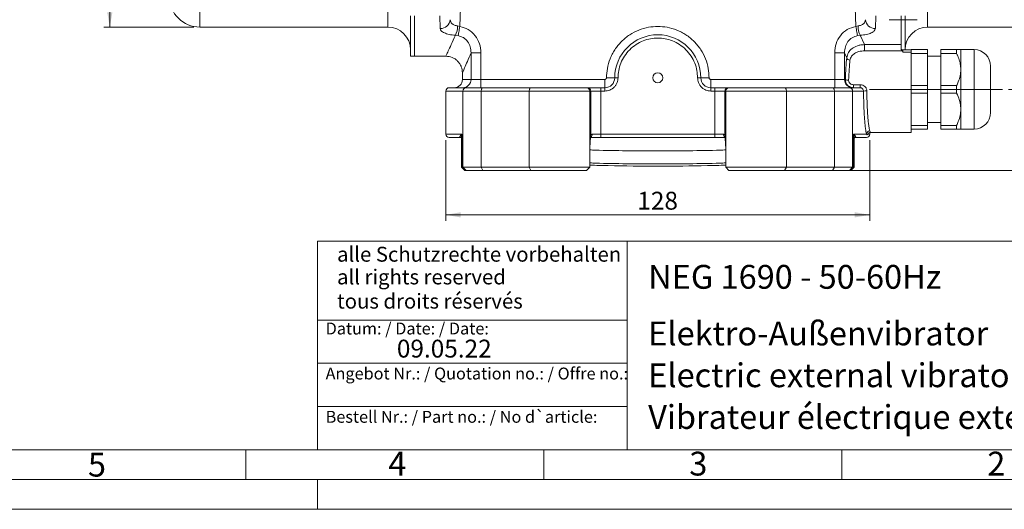
# Model space of a CAD drawing. Units: millimetres. Extents: x 0 to 420, y 0 to 297.
# Drawn here: x 172 to 337, y 0 to 82 of the extents above; entities that cross this region are included whole.
import ezdxf

# ---------------------------------------------------------------- set-up
doc = ezdxf.new("R2010")
doc.units = ezdxf.units.MM
doc.linetypes.add('SLD-Durchgehend', pattern=[0])
doc.linetypes.add('SLD-Punktstrich', pattern=[19.05, 15.24, -1.27, 1.27, -1.27])
doc.styles.add('SLDTEXTSTYLE0', font='ARIAL.TTF', dxfattribs={"width": 0.948})
doc.styles.add('SLDTEXTSTYLE3', font='ARIALBD.TTF', dxfattribs={"width": 0.948})
doc.dimstyles.new('SLDDIMSTYLE0', dxfattribs={"dimtxt": 3, "dimasz": 2.5, "dimexe": 0, "dimexo": 0.0625, "dimgap": 0.75, "dimtad": 1, "dimdec": 3, "dimlfac": 1.8, "dimrnd": 1e-09, "dimzin": 12, "dimdsep": 46, "dimtxsty": 'SLDTEXTSTYLE0', "dimsah": 1, "dimcen": 0.09, "dimadec": 0, "dimazin": 3, "dimtfac": 1, "dimtdec": 3, "dimtofl": 0, "dimtmove": 0, "dimatfit": 3, "dimfxl": 1, "dimfrac": 2, "dimtolj": 1, "dimtzin": 12, "dimarcsym": 0})
doc.dimstyles.new('SLDDIMSTYLE1', dxfattribs={"dimtxt": 3, "dimasz": 2.5, "dimexe": 0, "dimexo": 0.0625, "dimgap": 0.75, "dimtad": 1, "dimdec": 0, "dimlfac": 1.8, "dimrnd": 1e-09, "dimzin": 12, "dimdsep": 46, "dimtxsty": 'SLDTEXTSTYLE0', "dimsah": 1, "dimcen": 0.09, "dimadec": 0, "dimazin": 3, "dimtfac": 1, "dimtdec": 3, "dimtofl": 0, "dimtmove": 0, "dimatfit": 3, "dimfxl": 1, "dimfrac": 2, "dimtolj": 1, "dimtzin": 12, "dimarcsym": 0})

# ---------------------------------------------------------------- blocks, each defined once
blk = doc.blocks.new('_D_1')
at = {"color": 7, "linetype": 'SLD-Durchgehend', "lineweight": 0}
for p, q in [((201.28, 149.45), (186.17, 149.45)), ((187.17, 80.89), (187.17, 149.45)), ((201.28, 80.89), (186.17, 80.89))]:
    blk.add_line(p, q, dxfattribs=at)
for points in [[(187.17, 149.45), (186.73, 146.95), (187.61, 146.95)], [(187.17, 80.89), (187.61, 83.39), (186.73, 83.39)]]:
    blk.add_solid(points, dxfattribs=at)
at = {"color": 7, "linetype": 'SLD-Durchgehend', "lineweight": 0, "char_height": 3, "attachment_point": 1, "rotation": 90, "style": 'SLDTEXTSTYLE0'}
for s, insert in [('123', (183.29, 113.92)), ('%%c', (183.3, 109.54))]:
    blk.add_mtext(s, dxfattribs=dict(at, insert=insert))
blk = doc.blocks.new('_D_2')
at = {"color": 7, "linetype": 'SLD-Durchgehend', "lineweight": 0}
for p, q in [((337.95, 70.45), (344.93, 70.45)), ((343.93, 70.45), (343.93, 56.84)), ((304.77, 56.84), (344.93, 56.84))]:
    blk.add_line(p, q, dxfattribs=at)
for centre, start, end in [((341.63, 63.05), 63.4349, 116.5651), ((341.63, 64.24), 243.4349, 296.5651)]:
    blk.add_arc(centre, 5.15, start, end, dxfattribs=at)
for points in [[(343.93, 70.45), (343.49, 67.95), (344.37, 67.95)], [(343.93, 56.84), (344.37, 59.34), (343.49, 59.34)]]:
    blk.add_solid(points, dxfattribs=at)
at = {"color": 7, "linetype": 'SLD-Durchgehend', "lineweight": 0, "insert": (340.06, 59.63), "char_height": 3, "attachment_point": 1, "rotation": 90, "style": 'SLDTEXTSTYLE0'}
blk.add_mtext('24,5', dxfattribs=at)
blk = doc.blocks.new('_D_3')
at = {"color": 7, "linetype": 'SLD-Durchgehend', "lineweight": 0}
for p, q in [((243.56, 61.95), (243.56, 48.4)), ((314.67, 61.95), (314.67, 48.4)), ((243.56, 49.4), (314.67, 49.4))]:
    blk.add_line(p, q, dxfattribs=at)
for points in [[(243.56, 49.4), (246.06, 48.96), (246.06, 49.84)], [(314.67, 49.4), (312.17, 49.84), (312.17, 48.96)]]:
    blk.add_solid(points, dxfattribs=at)
at = {"color": 7, "linetype": 'SLD-Durchgehend', "lineweight": 0, "insert": (275.68, 53.27), "char_height": 3, "attachment_point": 1, "style": 'SLDTEXTSTYLE0'}
blk.add_mtext('128', dxfattribs=at)

msp = doc.modelspace()

# ---------------------------------------------------------------- linework, layer by layer
at = {"color": 8, "linetype": 'SLD-Durchgehend', "lineweight": 0}
for p, q in [((324.39204, 149.44706), (324.39204, 80.8915)), ((202.28093, 115.16928), (202.28093, 80.8915)), ((233.83648, 80.8915), (233.83648, 115.16928)), ((245.89518, 81.00963), (246.43256, 95.07142)), ((311.79597, 95.07142), (312.33335, 81.00963)), ((242.52572, 82.76811), (242.61092, 80.64769)), ((315.6176, 80.64769), (315.7028, 82.76811)), ((245.89518, 81.00963), (245.52092, 81.09047)), ((312.70761, 81.09047), (312.33335, 81.00963)), ((245.14392, 79.52093), (245.61275, 79.45879)), ((312.61578, 79.45879), (313.08461, 79.52093)), ((313.08461, 79.52093), (313.78347, 77.9522)), ((313.78347, 77.9522), (319.9476, 77.9522)), ((313.78347, 77.9522), (313.78347, 76.91417)), ((247.77966, 76.60134), (247.77966, 72.11372)), ((249.4319, 76.60134), (247.77966, 76.60134)), ((249.4319, 72.11372), (249.4319, 76.60134)), ((308.79663, 76.60134), (308.79663, 72.11372)), ((310.44886, 76.60134), (308.79663, 76.60134)), ((310.44886, 72.11372), (310.44886, 76.60134)), ((310.80961, 75.74536), (310.44886, 76.60134)), ((320.1119, 76.91417), (313.78347, 76.91417)), ((320.22537, 77.06787), (320.22537, 76.69199)), ((321.61426, 76.69199), (320.22537, 76.69199)), ((332.16982, 77.11372), (332.16982, 70.44706)), ((246.33648, 72.11372), (247.77966, 72.11372)), ((247.77966, 72.11372), (249.4319, 72.11372)), ((249.4319, 70.72483), (249.4319, 72.11372)), ((270.22537, 72.11372), (249.4319, 72.11372)), ((270.22537, 72.11372), (270.22537, 70.72483)), ((271.89204, 72.3915), (270.50315, 72.3915)), ((271.89204, 72.3915), (272.4476, 72.3915)), ((286.33648, 72.3915), (285.78093, 72.3915)), ((287.72537, 72.3915), (286.33648, 72.3915)), ((288.00315, 70.72483), (288.00315, 72.11372)), ((308.79663, 72.11372), (288.00315, 72.11372)), ((308.79663, 72.11372), (308.79663, 70.72483)), ((308.79663, 72.11372), (310.44886, 72.11372)), ((310.44886, 72.11372), (310.58135, 72.11372)), ((311.95533, 70.72483), (311.95533, 71.22087)), ((311.95533, 71.22087), (313.07593, 71.22087)), ((313.07593, 70.72483), (313.07593, 71.22087)), ((243.5587, 70.16928), (246.42547, 70.16928)), ((246.42547, 70.16928), (249.4874, 70.16928)), ((246.42547, 70.16928), (246.42547, 57.3915)), ((249.4874, 70.16928), (257.54295, 70.16928)), ((249.4874, 70.16928), (249.4874, 57.3915)), ((257.54295, 70.16928), (267.72131, 70.16928)), ((257.54295, 70.16928), (257.54295, 57.3915)), ((267.72131, 70.16928), (267.72131, 60.72483)), ((267.72131, 70.16928), (267.86727, 70.16928)), ((267.86727, 62.74395), (267.86727, 70.16928)), ((267.86727, 70.16928), (269.53292, 70.16928)), ((269.53292, 70.72483), (269.53292, 70.16928)), ((269.53292, 70.16928), (269.53292, 62.94706)), ((270.22537, 70.16928), (269.53292, 70.16928)), ((270.22537, 70.16928), (270.22537, 70.72483)), ((288.00315, 70.72483), (288.00315, 70.16928)), ((288.00315, 70.16928), (288.6956, 70.16928)), ((288.6956, 70.72483), (288.6956, 70.16928)), ((288.6956, 62.94706), (288.6956, 70.16928)), ((288.6956, 70.16928), (290.36125, 70.16928)), ((290.36125, 62.74395), (290.36125, 70.16928)), ((290.36125, 70.16928), (290.50721, 70.16928)), ((290.50721, 70.16928), (300.68557, 70.16928)), ((290.50721, 70.16928), (290.50721, 60.72483)), ((300.68557, 57.3915), (300.68557, 70.16928)), ((300.68557, 70.16928), (308.74113, 70.16928)), ((308.74113, 70.16928), (308.74113, 57.3915)), ((308.74113, 70.16928), (311.80306, 70.16928)), ((311.80306, 57.3915), (311.80306, 70.16928)), ((311.80306, 70.16928), (313.63562, 70.16928)), ((332.16982, 70.44706), (332.16982, 63.78039)), ((243.5587, 62.94706), (246.25826, 62.94706)), ((246.25826, 62.94706), (246.25826, 57.3915)), ((269.53292, 62.94706), (268.12852, 62.94706)), ((269.53292, 62.3915), (269.53292, 62.94706)), ((269.53292, 62.94706), (288.6956, 62.94706)), ((290.10001, 62.94706), (288.6956, 62.94706)), ((288.6956, 62.3915), (288.6956, 62.94706)), ((311.97026, 62.94706), (314.12033, 62.94706)), ((311.97026, 57.3915), (311.97026, 62.94706)), ((314.38426, 63.01251), (314.37529, 62.94706)), ((314.37529, 62.94706), (314.66982, 62.94706)), ((314.67446, 63.48277), (314.77683, 63.22483)), ((267.72537, 60.72483), (267.72131, 60.72483)), ((290.50721, 60.72483), (290.50315, 60.72483)), ((246.80683, 56.83594), (246.25826, 57.3915)), ((246.42547, 57.3915), (246.97361, 56.83594)), ((249.4874, 57.3915), (249.78038, 56.83594)), ((257.54295, 57.3915), (257.83593, 56.83594)), ((300.39259, 56.83594), (300.68557, 57.3915)), ((308.74113, 57.3915), (308.44815, 56.83594)), ((311.25492, 56.83594), (311.80306, 57.3915)), ((311.42169, 56.83594), (311.97026, 57.3915))]:
    msp.add_line(p, q, dxfattribs=at)
at = {"color": 7, "linetype": 'SLD-Durchgehend', "lineweight": 15}
for p, q in [((237.61426, 82.76811), (237.61426, 76.00261)), ((238.28093, 76.00261), (238.28093, 82.76811)), ((319.9476, 82.76811), (319.9476, 77.9522)), ((320.61426, 77.06787), (320.61426, 82.76811)), ((202.28093, 80.8915), (233.83648, 80.8915)), ((324.39204, 80.8915), (355.9476, 80.8915)), ((319.9476, 77.9522), (319.9476, 77.26583)), ((237.61426, 76.00261), (238.28093, 76.00261)), ((238.28093, 76.00261), (243.55942, 76.00261)), ((320.22537, 76.69199), (320.1119, 76.91417)), ((321.61426, 77.06787), (320.22537, 77.06787)), ((324.39204, 77.11372), (321.61426, 77.11372)), ((321.61426, 77.11372), (321.61426, 76.48338)), ((324.39204, 76.48338), (321.61426, 76.48338)), ((321.61426, 76.48338), (321.61426, 76.18601)), ((321.61426, 71.37476), (321.61426, 76.18601)), ((324.39204, 76.48338), (324.39204, 77.11372)), ((324.39204, 71.0774), (324.39204, 76.48338)), ((326.61426, 76.00261), (324.39204, 76.00261)), ((326.61426, 77.11372), (329.25315, 77.11372)), ((326.61426, 77.11372), (326.61426, 76.48338)), ((329.25315, 76.48338), (326.61426, 76.48338)), ((326.61426, 76.48338), (326.61426, 71.0774)), ((329.25315, 76.48338), (329.25315, 77.11372)), ((332.16982, 77.11372), (329.94759, 77.11372)), ((329.94759, 77.11372), (329.94759, 73.78039)), ((246.33648, 73.22541), (246.33648, 72.11372)), ((329.94759, 73.78039), (329.94759, 67.11372)), ((321.61426, 71.37476), (321.61426, 71.0774)), ((324.39204, 71.0774), (321.61426, 71.0774)), ((321.61426, 71.0774), (321.61426, 69.81671)), ((324.39204, 69.81671), (324.39204, 71.0774)), ((326.61426, 71.0774), (329.25315, 71.0774)), ((326.61426, 71.0774), (326.61426, 69.81671)), ((329.25315, 71.0774), (329.25315, 69.81671)), ((243.5587, 70.16928), (243.5587, 62.94706)), ((249.78038, 70.72483), (257.83593, 70.72483)), ((267.16609, 70.72483), (267.31205, 70.72483)), ((269.53292, 70.72483), (270.22537, 70.72483)), ((288.00315, 70.72483), (288.6956, 70.72483)), ((290.91647, 70.72483), (291.06243, 70.72483)), ((300.39259, 70.72483), (308.44815, 70.72483)), ((324.39204, 69.81671), (321.61426, 69.81671)), ((321.61426, 69.81671), (321.61426, 69.51935)), ((321.61426, 64.7081), (321.61426, 69.51935)), ((324.39204, 64.41074), (324.39204, 69.81671)), ((329.25315, 69.81671), (326.61426, 69.81671)), ((326.61426, 69.81671), (326.61426, 64.41074)), ((329.94759, 67.11372), (329.94759, 63.78039)), ((321.61426, 64.7081), (321.61426, 64.41074)), ((324.39204, 64.8915), (326.61426, 64.8915)), ((314.40346, 63.15245), (314.38426, 63.01251)), ((314.66982, 62.94706), (314.66982, 63.20923)), ((314.77683, 63.22483), (321.61426, 63.22483)), ((324.39204, 64.41074), (321.61426, 64.41074)), ((321.61426, 64.41074), (321.61426, 63.78039)), ((324.39204, 63.78039), (321.61426, 63.78039)), ((321.61426, 63.22483), (321.61426, 63.78039)), ((324.39204, 63.78039), (324.39204, 64.41074)), ((326.61426, 64.41074), (329.25315, 64.41074)), ((326.61426, 64.41074), (326.61426, 63.78039)), ((329.25315, 63.78039), (326.61426, 63.78039)), ((329.25315, 64.41074), (329.25315, 63.78039)), ((329.94759, 63.78039), (332.16982, 63.78039)), ((245.98094, 62.3915), (246.23138, 62.36334)), ((246.17594, 62.29118), (246.17594, 57.3915)), ((269.53292, 62.3915), (288.6956, 62.3915)), ((312.24758, 62.3915), (312.00521, 62.36514)), ((312.05258, 62.25957), (312.29393, 62.40785)), ((312.05258, 57.3915), (312.05258, 62.29118)), ((267.72131, 60.72483), (267.72452, 60.82035)), ((267.72537, 57.3915), (267.72537, 60.72483)), ((290.50315, 60.72483), (290.50315, 57.3915)), ((290.50398, 60.82016), (290.50721, 60.72483)), ((246.17594, 57.3915), (246.7315, 56.83594)), ((246.17594, 57.3915), (246.25826, 57.3915)), ((246.25826, 57.3915), (246.42547, 57.3915)), ((246.42547, 57.3915), (249.4874, 57.3915)), ((246.7315, 56.83594), (246.80683, 56.83594)), ((246.80683, 56.83594), (246.97361, 56.83594)), ((246.97361, 56.83594), (249.78038, 56.83594)), ((249.4874, 57.3915), (257.54295, 57.3915)), ((249.78038, 56.83594), (257.83593, 56.83594)), ((257.54295, 57.3915), (267.72537, 57.3915)), ((257.83593, 56.83594), (267.16982, 56.83594)), ((267.16982, 56.83594), (267.72537, 57.3915)), ((290.50315, 57.3915), (291.05871, 56.83594)), ((290.50315, 57.3915), (300.68557, 57.3915)), ((291.05871, 56.83594), (300.39259, 56.83594)), ((308.44815, 56.83594), (300.39259, 56.83594)), ((308.74113, 57.3915), (300.68557, 57.3915)), ((308.44815, 56.83594), (311.25492, 56.83594)), ((308.74113, 57.3915), (311.80306, 57.3915)), ((311.25492, 56.83594), (311.42169, 56.83594)), ((311.42169, 56.83594), (311.49703, 56.83594)), ((311.49703, 56.83594), (312.05258, 57.3915)), ((311.80306, 57.3915), (311.97026, 57.3915)), ((311.97026, 57.3915), (312.05258, 57.3915))]:
    msp.add_line(p, q, dxfattribs=at)
at = {"color": 7, "linetype": 'SLD-Punktstrich', "lineweight": 0}
for p, q in [((322.61426, 82.11372), (317.9476, 82.11372)), ((314.61426, 70.44706), (328.83648, 70.44706)), ((328.83648, 70.44706), (336.9476, 70.44706))]:
    msp.add_line(p, q, dxfattribs=at)
at = {"color": 7, "linetype": 'SLD-Durchgehend', "lineweight": 0}
for p, q in [((222, 45), (222, 10)), ((222, 45), (410, 45)), ((274, 45), (274, 10)), ((222, 31.75), (274, 31.75)), ((222, 24.5), (274, 24.5)), ((222, 17.25), (274, 17.25)), ((10, 10), (410, 10)), ((210, 10), (210, 5)), ((222, 10), (410, 10)), ((222, 10), (410, 10)), ((222, 10), (410, 10)), ((222, 10), (410, 10)), ((260, 10), (260, 5)), ((310, 10), (310, 5)), ((5, 5), (415, 5)), ((222, 5), (222, 0)), ((0, 0), (420, 0))]:
    msp.add_line(p, q, dxfattribs=at)
at = {"color": 8, "linetype": 'SLD-Durchgehend', "lineweight": 0, "flags": 128}
for points in [[(245.89518, 81.00963), (245.84908, 80.75648), (245.80408, 80.50939), (245.76127, 80.27431), (245.72166, 80.05685), (245.68622, 79.86225), (245.65579, 79.69515), (245.6311, 79.55958), (245.61275, 79.45879)], [(312.61578, 79.45879), (312.59742, 79.55958), (312.57273, 79.69515), (312.5423, 79.86225), (312.50686, 80.05685), (312.46726, 80.27431), (312.42445, 80.50939), (312.37945, 80.75648), (312.33335, 81.00963)], [(249.78038, 70.72483), (249.72322, 70.71416), (249.66826, 70.68254), (249.61761, 70.63121), (249.57321, 70.56211), (249.53678, 70.47793), (249.5097, 70.38188), (249.49303, 70.27766), (249.4874, 70.16928)], [(257.83593, 70.72483), (257.77878, 70.71416), (257.72381, 70.68254), (257.67316, 70.63121), (257.62877, 70.56211), (257.59233, 70.47793), (257.56526, 70.38188), (257.54858, 70.27766), (257.54295, 70.16928)], [(300.39259, 70.72483), (300.44975, 70.71416), (300.50471, 70.68254), (300.55536, 70.63121), (300.59976, 70.56211), (300.63619, 70.47793), (300.66327, 70.38188), (300.67994, 70.27766), (300.68557, 70.16928)], [(308.44815, 70.72483), (308.5053, 70.71416), (308.56026, 70.68254), (308.61092, 70.63121), (308.65531, 70.56211), (308.69175, 70.47793), (308.71882, 70.38188), (308.7355, 70.27766), (308.74113, 70.16928)], [(314.39375, 63.0915), (314.38462, 63.05249), (314.37529, 62.94706)], [(267.86727, 62.74395), (267.86158, 62.66234), (267.8563, 62.63287)], [(290.36125, 62.74395), (290.36695, 62.66234), (290.37223, 62.63284)]]:
    msp.add_lwpolyline(points, dxfattribs=at)
at = {"color": 7, "linetype": 'SLD-Durchgehend', "lineweight": 15}
msp.add_circle((279.11426, 72.3915), 0.83333, dxfattribs=at)
for centre, radius, start, end in [((202.28093, 86.00261), 5.11111, 180, 270), ((233.83648, 77.11372), 3.77778, 0, 90), ((279.11426, 72.3915), 7.22222, 0, 180), ((324.39204, 77.11372), 3.77778, 90, 180), ((320.22537, 77.34565), 0.27778, 180, 270), ((332.16982, 74.33594), 2.77778, 0, 90), ((244.9476, 72.11372), 1.38889, 270, 0), ((270.22537, 72.3915), 1.66667, 270, 0), ((288.00315, 72.3915), 1.66667, 180, 270), ((244.11426, 70.16928), 0.55556, 90, 180), ((332.16982, 66.55817), 2.77778, 270, 0), ((244.11426, 62.94706), 0.55556, 180, 270), ((314.11426, 62.94706), 0.55556, 270, 0), ((269.39204, 60.72483), 1.66667, 176.7592491, 180), ((288.83648, 60.72483), 1.66667, 0, 3.228771)]:
    msp.add_arc(centre, radius, start, end, dxfattribs=at)
at = {"color": 8, "linetype": 'SLD-Durchgehend', "lineweight": 0}
for centre, radius, start, end in [((242.64926, 82.27947), 1.63223, 268.6543524, 355.012164), ((241.94586, 81.11915), 3.57518, 333.4465212, 359.5403653), ((316.28267, 81.11915), 3.57518, 180.4596347, 206.5534788), ((315.57927, 82.27947), 1.63223, 184.987836, 271.3456476), ((311.33078, 75.91375), 0.5477, 197.9051654, 273.2208057), ((246.39676, 72.10774), 1.38292, 270.2502685, 0.2479706), ((311.83177, 72.10774), 1.38292, 179.7520294, 269.7497315), ((311.04692, 72.93377), 0.94299, 240.4150411, 275.2093303), ((246.97734, 70.17296), 0.55188, 90.3874048, 180.3825977), ((267.16593, 70.16945), 0.55539, 359.982619, 89.9824724), ((267.31188, 70.16945), 0.55539, 359.982619, 89.9824724), ((290.91664, 70.16945), 0.55539, 90.0175276, 180.017381), ((291.0626, 70.16945), 0.55539, 90.0175276, 180.017381), ((311.25118, 70.17296), 0.55188, 359.6174023, 89.6125952), ((314.08487, 65.36403), 4.8262, 88.7695572, 95.3410582), ((267.56641, 62.92585), 0.5625, 298.4931477, 2.1604539), ((290.66211, 62.92585), 0.5625, 177.8395461, 241.5068523), ((314.67746, 62.92522), 0.55756, 90.3084441, 177.7551387)]:
    msp.add_arc(centre, radius, start, end, dxfattribs=at)
for points, knots in [([(245.52092, 81.09047), (245.34194, 81.12295), (244.97745, 81.18911), (244.57818, 81.43542), (244.32102, 81.75662), (244.29076, 82.00879), (244.27531, 82.13756)], [0, 0, 0, 0, 0.234499757, 0.477575137, 0.73321216, 1, 1, 1, 1]), ([(249.4319, 76.60134), (249.38479, 77.11384), (249.29065, 78.13819), (248.52823, 79.50391), (247.37726, 80.57395), (246.3892, 80.86441), (245.89518, 81.00963)], [0, 0, 0, 0, 0.250302604, 0.500287022, 0.750147276, 1, 1, 1, 1]), ([(279.11426, 81.00261), (278.58906, 80.97467), (277.50719, 80.91712), (275.90229, 80.43805), (274.35903, 79.64355), (272.98191, 78.52377), (272.04688, 77.37218), (271.45481, 76.35945), (270.98563, 75.32437), (270.58823, 73.99843), (270.53096, 72.91666), (270.50315, 72.3915)], [0, 0, 0, 0, 0.1164967957, 0.239971699, 0.3685799855, 0.4999174432, 0.6312548898, 0.6956308406, 0.760028273, 0.8835032329, 1, 1, 1, 1]), ([(287.72537, 72.3915), (287.69744, 72.91671), (287.63989, 73.99858), (287.16081, 75.60347), (286.36632, 77.14673), (285.24653, 78.52385), (284.09494, 79.45888), (283.08221, 80.05096), (282.04713, 80.52013), (280.7212, 80.91753), (279.63942, 80.9748), (279.11426, 81.00261)], [0, 0, 0, 0, 0.116496766, 0.239971725, 0.368579992, 0.499917438, 0.631254894, 0.695630784, 0.760028303, 0.883503205, 1, 1, 1, 1]), ([(312.33335, 81.00963), (311.83892, 80.86424), (310.85034, 80.57353), (309.69949, 79.50284), (308.93771, 78.13733), (308.84367, 77.11352), (308.79663, 76.60134)], [0, 0, 0, 0, 0.250059175, 0.4999786179, 0.7498506537, 1, 1, 1, 1]), ([(313.95322, 82.13756), (313.93776, 82.00877), (313.90745, 81.75634), (313.6498, 81.43481), (313.25003, 81.18877), (312.88593, 81.12278), (312.70761, 81.09047)], [0, 0, 0, 0, 0.266827571, 0.522977738, 0.766372175, 1, 1, 1, 1]), ([(242.61092, 80.64769), (242.64791, 80.51529), (242.72184, 80.25059), (243.25382, 79.91156), (244.06327, 79.64379), (244.78319, 79.56194), (245.14392, 79.52093)], [0, 0, 0, 0, 0.24990243, 0.499589973, 0.74926205, 1, 1, 1, 1]), ([(243.55942, 76.00417), (243.55918, 76.00365), (243.52539, 75.92993), (243.64357, 76.18617), (243.93009, 76.81387), (244.42612, 77.90407), (244.90258, 78.97731), (245.14392, 79.52093)], [0, 0, 0, 0, 0.001758267, 0.250252317, 0.500843106, 0.74716814, 1, 1, 1, 1]), ([(245.61275, 79.45879), (245.92285, 79.37022), (246.5459, 79.19228), (247.26047, 78.49318), (247.71518, 77.59964), (247.75799, 76.93684), (247.77966, 76.60134)], [0, 0, 0, 0, 0.2436488181, 0.4895334302, 0.7416039956, 1, 1, 1, 1]), ([(310.44886, 76.60134), (310.4705, 76.93664), (310.51326, 77.59908), (310.96757, 78.49248), (311.68203, 79.19202), (312.30542, 79.37012), (312.61578, 79.45879)], [0, 0, 0, 0, 0.258239892, 0.510202699, 0.75615029, 1, 1, 1, 1]), ([(313.08461, 79.52093), (313.44404, 79.56175), (314.16321, 79.64342), (314.97351, 79.91089), (315.50657, 80.25028), (315.5806, 80.51526), (315.6176, 80.64769)], [0, 0, 0, 0, 0.249822313, 0.499860797, 0.750049581, 1, 1, 1, 1]), ([(272.4476, 72.3915), (272.46922, 72.79811), (272.51378, 73.63569), (272.88469, 74.87819), (273.49972, 76.07297), (274.36687, 77.13913), (275.43273, 78.00518), (276.62759, 78.62413), (277.87007, 78.98134), (279.11426, 79.09546), (280.35845, 78.98134), (281.60093, 78.62413), (282.79579, 78.00518), (283.86166, 77.13913), (284.7288, 76.07297), (285.34384, 74.87819), (285.71475, 73.63569), (285.7593, 72.79811), (285.78093, 72.3915)], [0, 0, 0, 0, 0.058258017, 0.120005664, 0.184320413, 0.249999987, 0.31567958, 0.379994352, 0.441741985, 0.5, 0.558258015, 0.620005648, 0.68432042, 0.750000013, 0.815679587, 0.879994336, 0.941741983, 1, 1, 1, 1]), ([(313.78347, 77.9522), (313.57702, 77.94112), (313.16797, 77.91916), (312.42799, 77.72511), (311.67484, 77.32644), (311.01855, 76.64377), (310.87961, 76.04637), (310.80961, 75.74536)], [0, 0, 0, 0, 0.13029741, 0.25816263, 0.505634383, 0.750908552, 1, 1, 1, 1]), ([(247.77966, 76.60134), (247.56138, 76.08373), (247.12577, 75.05077), (246.6744, 74.00383), (246.41287, 73.39942), (246.30558, 73.15402), (246.33665, 73.22522), (246.33674, 73.22541)], [0, 0, 0, 0, 0.250560065, 0.500031835, 0.749879325, 0.999320931, 1, 1, 1, 1]), ([(313.78347, 76.91417), (313.62919, 76.90819), (313.30833, 76.89574), (312.71881, 76.77114), (312.10472, 76.50329), (311.55285, 76.03376), (311.42534, 75.58927), (311.36156, 75.36691)], [0, 0, 0, 0, 0.1205846611, 0.2507803322, 0.5004786769, 0.750111656, 1, 1, 1, 1]), ([(310.58135, 72.11372), (310.6062, 72.78542), (310.65573, 74.12424), (310.75843, 75.20622), (310.80961, 75.74536)], [0, 0, 0, 0, 0.501708391, 1, 1, 1, 1]), ([(311.36156, 75.36691), (311.31024, 74.86669), (311.20725, 73.86281), (311.1575, 72.61881), (311.13254, 71.99467)], [0, 0, 0, 0, 0.498288608, 1, 1, 1, 1]), ([(270.22537, 70.16928), (270.50492, 70.19896), (270.93495, 70.24463), (271.45232, 70.52173), (271.80834, 70.80854), (272.09514, 71.16455), (272.37225, 71.68192), (272.41791, 72.11195), (272.4476, 72.3915)], [0, 0, 0, 0, 0.239456933, 0.368360679, 0.499999937, 0.631639426, 0.760543039, 1, 1, 1, 1]), ([(270.22537, 72.11372), (270.2603, 72.11745), (270.31429, 72.12322), (270.37902, 72.15783), (270.42325, 72.19377), (270.4591, 72.23794), (270.49367, 72.30268), (270.49942, 72.35657), (270.50315, 72.3915)], [0, 0, 0, 0, 0.239442987, 0.370064702, 0.500000596, 0.630621674, 0.76055679, 1, 1, 1, 1]), ([(288.00315, 70.16928), (287.7236, 70.19896), (287.29357, 70.24463), (286.7762, 70.52173), (286.42019, 70.80854), (286.13338, 71.16455), (285.85628, 71.68192), (285.81061, 72.11195), (285.78093, 72.3915)], [0, 0, 0, 0, 0.239456933, 0.368360679, 0.499999937, 0.631639426, 0.760543039, 1, 1, 1, 1]), ([(287.72537, 72.3915), (287.72911, 72.35657), (287.73489, 72.30241), (287.76957, 72.23771), (287.80565, 72.19339), (287.84974, 72.15768), (287.9145, 72.12318), (287.96822, 72.11745), (288.00315, 72.11372)], [0, 0, 0, 0, 0.23944381, 0.371222821, 0.500001083, 0.631778643, 0.760556413, 1, 1, 1, 1]), ([(310.58135, 72.11372), (310.59927, 71.93249), (310.63504, 71.57069), (310.94392, 71.11688), (311.31357, 70.86151), (311.66013, 70.74338), (311.85482, 70.73115), (311.95533, 70.72483)], [0, 0, 0, 0, 0.249975036, 0.499033745, 0.731605462, 0.861427222, 1, 1, 1, 1]), ([(311.13254, 71.99467), (311.13421, 71.94278), (311.13756, 71.83914), (311.18673, 71.68959), (311.26454, 71.55249), (311.40588, 71.39693), (311.63769, 71.25269), (311.8493, 71.23149), (311.95533, 71.22087)], [0, 0, 0, 0, 0.125389014, 0.250442992, 0.374665307, 0.500592111, 0.74976821, 1, 1, 1, 1]), ([(313.07593, 71.22087), (313.21671, 71.20671), (313.4977, 71.17845), (313.80564, 70.98739), (313.99604, 70.7816), (314.10352, 70.59935), (314.17483, 70.39954), (314.18395, 70.25913), (314.1885, 70.18912)], [0, 0, 0, 0, 0.250205205, 0.499372109, 0.625294672, 0.749588914, 0.875148855, 1, 1, 1, 1]), ([(313.63562, 70.16928), (313.62691, 70.24214), (313.60948, 70.3878), (313.50019, 70.5441), (313.38559, 70.63661), (313.25535, 70.70603), (313.1471, 70.71737), (313.07593, 70.72483)], [0, 0, 0, 0, 0.249675611, 0.4991383433, 0.6293384493, 0.7562767552, 1, 1, 1, 1]), ([(314.12033, 62.94706), (314.0918, 63.07363), (314.03456, 63.32767), (313.94835, 63.93663), (313.86605, 64.69669), (313.79148, 65.60249), (313.72781, 66.63097), (313.67896, 67.75247), (313.64548, 68.94191), (313.63892, 69.75957), (313.63562, 70.16928)], [0, 0, 0, 0, 0.124683519, 0.250239979, 0.374872728, 0.500449261, 0.625088603, 0.750602023, 0.8750328, 1, 1, 1, 1]), ([(314.1885, 70.18912), (314.19177, 69.8133), (314.19837, 69.05315), (314.22774, 68.08207), (314.26335, 67.26939), (314.30094, 66.60074), (314.34013, 66.03746), (314.37889, 65.56735), (314.41551, 65.1755), (314.45706, 64.78535), (314.50374, 64.40666), (314.5604, 64.02028), (314.6182, 63.7011), (314.65804, 63.54651), (314.67446, 63.48277)], [0, 0, 0, 0, 0.123241168, 0.24927176, 0.328912606, 0.412303755, 0.49944989, 0.554489489, 0.614550631, 0.679633195, 0.749737349, 0.825461935, 0.928038591, 1, 1, 1, 1]), ([(245.98094, 62.3915), (245.9551, 62.40147), (245.90266, 62.42171), (245.91386, 62.52726), (245.97483, 62.65171), (246.085, 62.79462), (246.1993, 62.89519), (246.25826, 62.94706)], [0, 0, 0, 0, 0.19323795, 0.392159343, 0.590659983, 0.788865464, 1, 1, 1, 1]), ([(246.25826, 62.94706), (246.2311, 62.82182), (246.18311, 62.60054), (246.18138, 62.38482), (246.18063, 62.29118)], [0, 0, 0, 0, 0.565937337, 1, 1, 1, 1]), ([(268.12852, 62.94706), (268.05661, 62.93292), (267.94875, 62.91173), (267.88337, 62.81871), (267.87264, 62.7689), (267.86727, 62.74395)], [0, 0, 0, 0, 0.499651241, 0.749467204, 1, 1, 1, 1]), ([(290.36125, 62.74395), (290.34706, 62.79685), (290.31878, 62.90219), (290.17273, 62.93214), (290.10001, 62.94706)], [0, 0, 0, 0, 0.5020822403, 1, 1, 1, 1]), ([(311.97026, 62.94706), (312.02922, 62.89519), (312.14353, 62.79463), (312.25369, 62.65171), (312.31466, 62.52726), (312.32586, 62.42171), (312.27342, 62.40147), (312.24758, 62.3915)], [0, 0, 0, 0, 0.211124027, 0.409338206, 0.607835965, 0.806760971, 1, 1, 1, 1]), ([(312.0479, 62.29118), (312.04715, 62.38482), (312.04542, 62.60054), (311.99742, 62.82183), (311.97026, 62.94706)], [0, 0, 0, 0, 0.434072586, 1, 1, 1, 1]), ([(314.37529, 62.94706), (314.3289, 62.8776), (314.23615, 62.73872), (314.15893, 62.87763), (314.12033, 62.94706)], [0, 0, 0, 0, 0.500167874, 1, 1, 1, 1]), ([(290.50315, 60.28622), (290.20292, 60.27609), (286.41181, 60.14818), (279.11426, 60.13574), (271.81672, 60.14818), (268.02561, 60.27609), (267.72537, 60.28622)], [0, 0, 0, 0, 0.039597238, 0.500000001, 0.960402762, 1, 1, 1, 1]), ([(267.72537, 58.10731), (268.04528, 58.09647), (271.83642, 57.96799), (279.11426, 57.955), (286.3921, 57.96799), (290.18324, 58.09647), (290.50315, 58.10731)], [0, 0, 0, 0, 0.042191607, 0.5, 0.957808393, 1, 1, 1, 1])]:
    msp.add_open_spline(points, degree=3, knots=knots, dxfattribs=at)
at = {"color": 7, "linetype": 'SLD-Durchgehend', "lineweight": 15}
for points, knots in [([(243.5587, 76.00261), (243.91035, 75.96503), (244.45134, 75.9072), (245.10113, 75.55656), (245.54733, 75.19391), (245.90537, 74.74437), (246.24903, 74.09241), (246.30204, 73.55223), (246.33648, 73.20124)], [0, 0, 0, 0, 0.239666792, 0.368707911, 0.500454473, 0.632133818, 0.760980298, 1, 1, 1, 1]), ([(319.9476, 77.26583), (319.953, 77.22113), (319.96514, 77.12073), (320.04466, 77.00118), (320.08939, 76.9433), (320.1119, 76.91417)], [0, 0, 0, 0, 0.285135347, 0.640315046, 1, 1, 1, 1]), ([(329.25315, 77.11372), (329.31964, 77.11372), (329.5193, 77.11372), (329.84507, 77.11372), (329.90898, 77.11372), (329.94759, 77.11372)], [0, 0, 0, 0, 0.16501293, 0.495496691, 1, 1, 1, 1]), ([(329.94759, 73.78039), (329.93106, 74.08787), (329.89761, 74.70998), (329.68101, 75.46639), (329.45465, 76.0563), (329.32038, 76.34088), (329.25315, 76.48338)], [0, 0, 0, 0, 0.330726065, 0.6691424305, 0.83432601, 1, 1, 1, 1]), ([(329.94759, 73.78039), (329.92604, 73.43401), (329.8823, 72.73126), (329.59882, 71.82853), (329.34989, 71.28762), (329.25315, 71.0774)], [0, 0, 0, 0, 0.372739472, 0.756229383, 1, 1, 1, 1]), ([(334.9476, 70.44706), (334.9476, 70.68425), (334.9476, 71.17283), (334.9476, 71.89761), (334.9476, 72.59462), (334.9476, 73.21637), (334.9476, 73.7222), (334.9476, 74.08097), (334.9476, 74.29734), (334.9476, 74.32333), (334.9476, 74.33594)], [0, 0, 0, 0, 0.116516081, 0.240011408, 0.368640779, 0.500000102, 0.631359187, 0.759988708, 0.883483919, 1, 1, 1, 1]), ([(244.17291, 70.72483), (244.16145, 70.72483), (244.1271, 70.72483), (244.5846, 70.72483), (245.47453, 70.72483), (246.47407, 70.72483), (246.97361, 70.72483)], [0, 0, 0, 0, 0.143117381, 0.429262509, 0.714767581, 1, 1, 1, 1]), ([(246.97361, 70.72483), (247.06913, 70.72483), (247.26238, 70.72483), (247.88891, 70.72483), (248.72002, 70.72483), (249.42963, 70.72483), (249.78038, 70.72483)], [0, 0, 0, 0, 0.247144672, 0.500000339, 0.75285522, 1, 1, 1, 1]), ([(257.83593, 70.72483), (258.34095, 70.72483), (259.35099, 70.72483), (260.48947, 70.72483), (261.05871, 70.72483)], [0, 0, 0, 0, 0.49999967, 1, 1, 1, 1]), ([(261.05871, 70.72483), (261.42433, 70.72483), (262.17649, 70.72483), (263.29256, 70.72483), (264.36771, 70.72483), (265.33242, 70.72483), (266.1268, 70.72483), (266.70388, 70.72483), (267.06881, 70.72483), (267.13427, 70.72483), (267.16609, 70.72483)], [0, 0, 0, 0, 0.116890816, 0.240465425, 0.368935058, 0.499999731, 0.631064671, 0.759534224, 0.883109018, 1, 1, 1, 1]), ([(267.31205, 70.72483), (267.35119, 70.72483), (267.43253, 70.72483), (267.95183, 70.72483), (268.69011, 70.72483), (269.25915, 70.72483), (269.53292, 70.72483)], [0, 0, 0, 0, 0.240554002, 0.500000078, 0.759445913, 1, 1, 1, 1]), ([(288.6956, 70.72483), (288.96937, 70.72483), (289.53842, 70.72483), (290.27669, 70.72483), (290.796, 70.72483), (290.87734, 70.72483), (290.91647, 70.72483)], [0, 0, 0, 0, 0.240554087, 0.499999922, 0.759445998, 1, 1, 1, 1]), ([(291.06243, 70.72483), (291.09425, 70.72483), (291.15971, 70.72483), (291.52464, 70.72483), (292.10172, 70.72483), (292.89611, 70.72483), (293.86082, 70.72483), (294.93597, 70.72483), (296.05203, 70.72483), (296.80419, 70.72483), (297.16982, 70.72483)], [0, 0, 0, 0, 0.116890982, 0.240465776, 0.368935329, 0.500000269, 0.631064942, 0.759534575, 0.883109184, 1, 1, 1, 1]), ([(297.16982, 70.72483), (297.73905, 70.72483), (298.87753, 70.72483), (299.88757, 70.72483), (300.39259, 70.72483)], [0, 0, 0, 0, 0.50000033, 1, 1, 1, 1]), ([(308.44815, 70.72483), (308.7989, 70.72483), (309.50851, 70.72483), (310.33962, 70.72483), (310.96615, 70.72483), (311.1594, 70.72483), (311.25492, 70.72483)], [0, 0, 0, 0, 0.24714478, 0.499999661, 0.752855328, 1, 1, 1, 1]), ([(311.25492, 70.72483), (311.61463, 70.72483), (312.33405, 70.72483), (312.82864, 70.72483), (313.07593, 70.72483)], [0, 0, 0, 0, 0.499999953, 1, 1, 1, 1]), ([(329.25315, 69.81671), (329.41302, 69.45628), (329.73667, 68.7266), (329.92827, 67.80403), (329.94346, 67.26134), (329.94759, 67.11372)], [0, 0, 0, 0, 0.415404005, 0.840983868, 1, 1, 1, 1]), ([(334.9476, 66.55817), (334.9476, 66.57078), (334.9476, 66.59677), (334.9476, 66.81314), (334.9476, 67.17191), (334.9476, 67.67774), (334.9476, 68.2995), (334.9476, 68.9965), (334.9476, 69.72128), (334.9476, 70.20987), (334.9476, 70.44706)], [0, 0, 0, 0, 0.116516095, 0.240011274, 0.368640888, 0.499999988, 0.631359196, 0.759988732, 0.883484074, 1, 1, 1, 1]), ([(329.94759, 67.11372), (329.92604, 66.76734), (329.8823, 66.0646), (329.59882, 65.16186), (329.34989, 64.62095), (329.25315, 64.41074)], [0, 0, 0, 0, 0.372739521, 0.756229481, 1, 1, 1, 1]), ([(314.39703, 63.09305), (314.41142, 63.10131), (314.43116, 63.11264), (314.58863, 63.20393), (314.71997, 63.21852), (314.77683, 63.22483)], [0, 0, 0, 0, 0.603808955, 0.828473234, 1, 1, 1, 1]), ([(329.25315, 63.78039), (329.41302, 63.78039), (329.73667, 63.78039), (329.92827, 63.78039), (329.94346, 63.78039), (329.94759, 63.78039)], [0, 0, 0, 0, 0.415404277, 0.840984081, 1, 1, 1, 1]), ([(244.11426, 62.3915), (244.15587, 62.3915), (244.23905, 62.3915), (244.86255, 62.3915), (245.60829, 62.3915), (245.98094, 62.3915)], [0, 0, 0, 0, 0.333678959, 0.667036898, 1, 1, 1, 1]), ([(267.72131, 60.72483), (267.73125, 60.89647), (267.75016, 61.22308), (267.77861, 61.68981), (267.80698, 62.10721), (267.83642, 62.48033), (267.85698, 62.65604), (267.86727, 62.74395)], [0, 0, 0, 0, 0.214036982, 0.407297385, 0.604626183, 0.802172556, 1, 1, 1, 1]), ([(267.83091, 62.3915), (267.88788, 62.3915), (268.05994, 62.3915), (268.45729, 62.3915), (268.97835, 62.3915), (269.35003, 62.3915), (269.53292, 62.3915)], [0, 0, 0, 0, 0.1428994672, 0.4316043449, 0.720309266, 1, 1, 1, 1]), ([(288.6956, 62.3915), (288.8785, 62.3915), (289.25018, 62.3915), (289.77123, 62.3915), (290.16858, 62.3915), (290.34065, 62.3915), (290.39761, 62.3915)], [0, 0, 0, 0, 0.279690734, 0.568395655, 0.857100533, 1, 1, 1, 1]), ([(290.50721, 60.72483), (290.49729, 60.89625), (290.47837, 61.22291), (290.44992, 61.68969), (290.42154, 62.10727), (290.3921, 62.48033), (290.37154, 62.65604), (290.36125, 62.74395)], [0, 0, 0, 0, 0.213787941, 0.407401781, 0.604621038, 0.802169662, 1, 1, 1, 1]), ([(312.24758, 62.3915), (312.62023, 62.3915), (313.36595, 62.3915), (313.98948, 62.3915), (314.07265, 62.3915), (314.11426, 62.3915)], [0, 0, 0, 0, 0.332958313, 0.666311492, 1, 1, 1, 1]), ([(290.50315, 57.73887), (289.48761, 57.70793), (285.69639, 57.59243), (279.12307, 57.56191), (272.54485, 57.59217), (268.7458, 57.70788), (267.72537, 57.73896)], [0, 0, 0, 0, 0.133794495, 0.49948459, 0.865561221, 1, 1, 1, 1])]:
    msp.add_open_spline(points, degree=3, knots=knots, dxfattribs=at)

# ---------------------------------------------------------------- texts
at = {"color": 7, "linetype": 'Continuous', "lineweight": 0, "attachment_point": 1}
for s, insert, char_height, style in [('alle Schutzrechte vorbehalten', (225.29574, 44.04173), 2.5, 'SLDTEXTSTYLE0'), ('all rights reserved', (225.29574, 40.2316), 2.5, 'SLDTEXTSTYLE0'), ('NEG 1690 - 50-60Hz', (277.5042, 40.9994), 4, 'SLDTEXTSTYLE3'), ('tous droits réservés', (225.29574, 36.17009), 2.5, 'SLDTEXTSTYLE0'), ('Datum: / Date: / Date:', (223.37729, 31.32813), 2, 'SLDTEXTSTYLE0'), ('Elektro-Außenvibrator', (277.5042, 31.49579), 4, 'SLDTEXTSTYLE0'), ('09.05.22', (235.33337, 28.4599), 3, 'SLDTEXTSTYLE0'), ('Electric external vibrator', (277.5042, 24.48792), 4, 'SLDTEXTSTYLE0'), ('Angebot Nr.: / Quotation no.: / Offre no.:', (223.37729, 23.78138), 2, 'SLDTEXTSTYLE0'), ('Vibrateur électrique externe ', (277.5042, 17.48494), 4, 'SLDTEXTSTYLE0'), ('Bestell Nr.: / Part no.: / No d`article:', (223.37729, 16.51787), 2, 'SLDTEXTSTYLE0'), ('5', (183.5, 9.4896), 4, 'SLDTEXTSTYLE0'), ('4', (233.8999, 9.66196), 4, 'SLDTEXTSTYLE0'), ('3', (284.3999, 9.66196), 4, 'SLDTEXTSTYLE0'), ('2', (334.3999, 9.66196), 4, 'SLDTEXTSTYLE0')]:
    msp.add_mtext(s, dxfattribs=dict(at, insert=insert, char_height=char_height, style=style))

# ---------------------------------------------------------------- dimensions: what is measured, and where the dimension line sits
at = {"color": 7, "linetype": 'SLD-Durchgehend', "lineweight": 0}
for base, p1, p2, text, dimstyle, picture, middle in [((187.16777, 149.44706), (202.28093, 80.8915), (202.28093, 149.44706), '%%c<>', 'SLDDIMSTYLE1', '_D_1', (187.16777, 115.16928)), ((343.92723, 56.83594), (336.9476, 70.44706), (303.77251, 56.83594), '(<>)', 'SLDDIMSTYLE0', '_D_2', (343.92723, 63.6415))]:
    dim = msp.add_linear_dim(base=base, p1=p1, p2=p2, angle=90, text=text, dimstyle=dimstyle, dxfattribs=at)
    dim.commit()
    dim.dimension.update_dxf_attribs({"geometry": picture, "text_midpoint": middle, "dimtype": 160})
dim = msp.add_linear_dim(base=(314.66982, 49.40322), p1=(243.55871, 62.94706), p2=(314.66982, 62.94706), dimstyle='SLDDIMSTYLE0', dxfattribs=at)
dim.commit()
dim.dimension.update_dxf_attribs({"geometry": '_D_3', "text_midpoint": (279.11426, 49.40322), "dimtype": 160})

doc.saveas('drawing.dxf')
